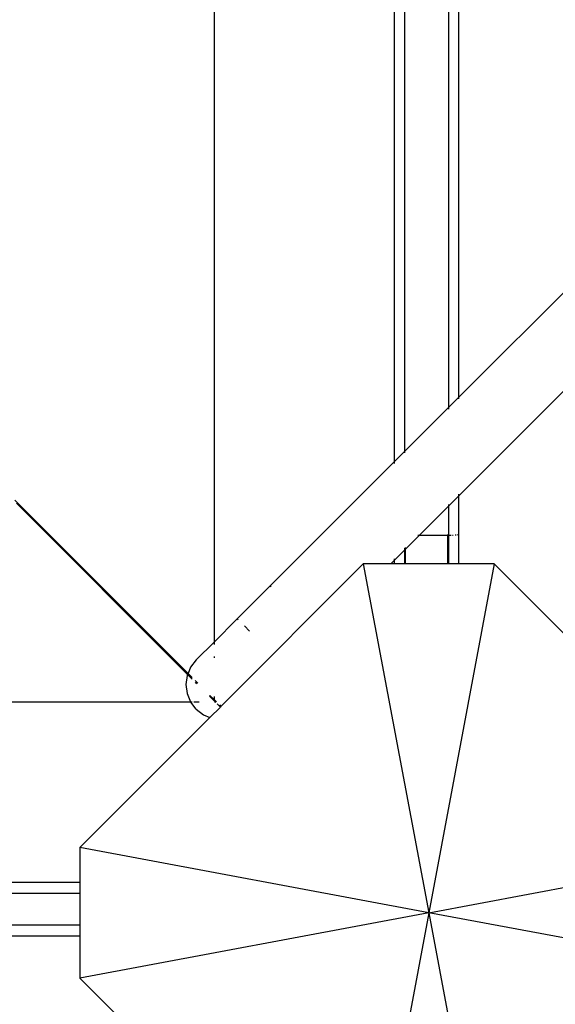
# Model space of a CAD drawing. Units: millimetres. Extents: x 301 to 7861, y 447 to 8369.
# Drawn here: x 4908 to 5001, y 3616 to 3786 of the extents above; entities that cross this region are included whole.
import ezdxf

# ---------------------------------------------------------------- set-up
doc = ezdxf.new("R2010")
doc.units = ezdxf.units.MM
doc.layers.add('Apollo', color=7, linetype='Continuous')
doc.layers.add('Mått', color=7, linetype='Continuous')
doc.styles.get("Standard").update_dxf_attribs({"font": 'arial.ttf', "height": 185})
doc.dimstyles.new('LF', dxfattribs={"dimtxt": 185, "dimasz": 120, "dimexe": 50, "dimexo": 300, "dimgap": 50, "dimtad": 1, "dimtih": 1, "dimtoh": 1, "dimdec": 0, "dimrnd": 10, "dimtxsty": 'Standard', "dimcen": 2.5, "dimadec": 0, "dimazin": 0, "dimtfac": 1, "dimtdec": 0, "dimtmove": 0, "dimatfit": 3, "dimfxl": 1, "dimarcsym": 0})

# ---------------------------------------------------------------- blocks, each defined once
blk = doc.blocks.new('Apollo')
for p, q in [((1405.86, 388.74), (1405.86, -527.74)), ((1436.86, 368.57), (1436.86, -496.74)), ((1448.01, -485.59), (1448.01, 368.57)), ((1438.68, -494.92), (1438.68, -389.36)), ((1446.19, -389.36), (1446.18, -487.41)), ((1448.01, -485.59), (1469.97, -463.63)), ((1467.14, -483.43), (1448.01, -502.56)), ((1448.01, -485.59), (1446.18, -487.41)), ((1448.01, -485.88), (1448.01, -485.59)), ((1446.18, -487.41), (1438.68, -494.92)), ((1446.18, -487.41), (1446.18, -487.7)), ((1438.68, -494.92), (1436.86, -496.74)), ((1438.68, -495.2), (1438.68, -494.92)), ((1415.51, -518.09), (1436.86, -496.74)), ((1436.86, -496.74), (1436.86, -497.03)), ((1448.01, -502.56), (1446.18, -504.39)), ((1448.01, -502.56), (1448.01, -502.27)), ((1448.01, -514.31), (1448.01, -502.56)), ((1401.39, -533.13), (1371.58, -503.33)), ((1371.86, -503.83), (1401.32, -533.3)), ((1446.18, -504.39), (1441.2, -509.36)), ((1446.18, -504.1), (1446.18, -504.39)), ((1446.18, -504.39), (1446.18, -509.36)), ((1441.2, -509.36), (1438.8, -511.77)), ((1440.92, -509.36), (1441.2, -509.36)), ((1441.2, -509.36), (1446.11, -509.36)), ((1446.11, -509.36), (1446.11, -509.23)), ((1446.11, -514.31), (1446.11, -509.36)), ((1446.11, -509.36), (1446.18, -509.36)), ((1446.18, -509.36), (1446.18, -514.31)), ((1446.18, -509.36), (1446.35, -509.36)), ((1446.42, -509.36), (1446.69, -509.36)), ((1446.9, -509.36), (1447.01, -509.35)), ((1447.37, -509.3), (1447.49, -509.28)), ((1447.62, -509.27), (1447.88, -509.23)), ((1438.8, -511.77), (1438.8, -511.48)), ((1438.68, -511.89), (1436.86, -513.71)), ((1438.68, -511.89), (1438.68, -511.6)), ((1438.8, -511.77), (1438.68, -511.89)), ((1438.68, -514.31), (1438.68, -511.89)), ((1438.8, -514.31), (1438.8, -511.77)), ((1431.55, -514.31), (1407.06, -538.81)), ((1431.55, -514.31), (1442.8, -574.31)), ((1436.26, -514.31), (1431.55, -514.31)), ((1436.86, -513.71), (1436.26, -514.31)), ((1436.86, -514.31), (1436.26, -514.31)), ((1436.86, -513.42), (1436.86, -513.71)), ((1436.86, -513.71), (1436.86, -514.31)), ((1438.68, -514.31), (1436.86, -514.31)), ((1438.8, -514.31), (1438.68, -514.31)), ((1446.11, -514.31), (1438.8, -514.31)), ((1454.04, -514.31), (1442.8, -574.31)), ((1446.18, -514.31), (1446.11, -514.31)), ((1448.01, -514.31), (1446.18, -514.31)), ((1454.04, -514.31), (1448.01, -514.31)), ((1478.17, -538.44), (1454.04, -514.31)), ((1409.87, -523.73), (1415.51, -518.09)), ((1415.51, -518.09), (1415.65, -518.23)), ((1405.86, -527.74), (1409.87, -523.73)), ((1409.87, -523.73), (1410.02, -523.87)), ((1411.11, -524.97), (1411.99, -525.85)), ((1402.79, -530.81), (1405.86, -527.74)), ((1405.86, -527.74), (1405.86, -528.18)), ((1402.79, -530.81), (1401.84, -532.05)), ((1405.86, -530.23), (1405.86, -530.47)), ((1401.24, -533.5), (1401.03, -535.05)), ((1401.32, -533.3), (1401.24, -533.5)), ((1401.39, -533.13), (1401.32, -533.3)), ((1402.12, -534.1), (1401.32, -533.3)), ((1401.84, -532.05), (1401.39, -533.13)), ((1401.39, -533.13), (1402.11, -533.86)), ((1401.03, -535.05), (1401.24, -536.6)), ((1402.63, -534.37), (1403.05, -534.79)), ((1402.93, -534.91), (1402.68, -534.65)), ((1401.24, -536.6), (1401.84, -538.05)), ((1405.86, -537.6), (1405.17, -536.91)), ((1405.18, -537.15), (1405.17, -536.91)), ((1401.88, -538.1), (693.23, -538.1)), ((1401.88, -538.1), (1401.84, -538.05)), ((1402.11, -538.1), (1401.88, -538.1)), ((1402.79, -539.29), (1401.88, -538.1)), ((1403.32, -538.1), (1402.4, -538.1)), ((1405.06, -537.03), (1405.18, -537.15)), ((1405.18, -537.15), (1406.13, -538.1)), ((1405.86, -537.09), (1405.86, -537.6)), ((1405.86, -537.6), (1406.27, -538.01)), ((1406.13, -538.1), (1405.94, -538.1)), ((1406.13, -538.1), (1406.15, -538.13)), ((1406.95, -538.92), (1406.38, -538.36)), ((1406.82, -538.57), (1407.06, -538.81)), ((1402.79, -539.29), (1404.03, -540.25)), ((1404.03, -540.25), (1405.16, -540.71)), ((1406.95, -538.92), (1405.16, -540.71)), ((1407.06, -538.81), (1406.95, -538.92)), ((1405.16, -540.71), (1382.8, -563.07)), ((1442.8, -574.31), (1382.8, -563.07)), ((1382.8, -563.07), (1382.8, -569.1)), ((1442.8, -574.31), (1502.8, -563.07)), ((1382.8, -569.1), (693.23, -569.1)), ((1382.8, -569.1), (1382.8, -570.93)), ((693.23, -570.93), (1382.8, -570.93)), ((1382.8, -570.93), (1382.8, -576.43)), ((1442.8, -574.31), (1382.8, -585.56)), ((1442.8, -574.31), (1431.55, -634.31)), ((1442.8, -574.31), (1454.04, -634.31)), ((1502.8, -585.56), (1442.8, -574.31)), ((1382.8, -576.43), (693.23, -576.43)), ((1382.8, -576.43), (1382.8, -578.26)), ((693.23, -578.26), (1382.8, -578.26)), ((1382.8, -578.26), (1382.8, -585.56)), ((1382.8, -585.56), (1406.31, -609.07))]:
    blk.add_line(p, q)
blk = doc.blocks.new('*D7')
at = {"layer": 'Defpoints', "color": 0, "transparency": 16777216}
for p in [(2995.68, 7532.19), (7347.51, 7532.19), (3902.48, 467.35)]:
    blk.add_point(p, dxfattribs=at)
at = {"layer": 'Mått', "color": 0, "lineweight": -2, "transparency": 16777216}
for p, q in [((3295.68, 7532.19), (7397.51, 7532.19)), ((7347.51, 7412.19), (7347.51, 4144.23)), ((7347.51, 587.35), (7347.51, 3855.31)), ((4202.48, 467.35), (7397.51, 467.35))]:
    blk.add_line(p, q, dxfattribs=at)
at = {"layer": 'Mått', "color": 0, "transparency": 16777216}
for points in [[(7327.51, 7412.19), (7367.51, 7412.19), (7347.51, 7532.19)], [(7327.51, 587.35), (7367.51, 587.35), (7347.51, 467.35)]]:
    blk.add_solid(points, dxfattribs=at)
at = {"layer": 'Mått', "color": 0, "transparency": 16777216, "insert": (7347.51, 3999.77), "char_height": 185, "attachment_point": 5}
blk.add_mtext('7060mm', dxfattribs=at)
blk = doc.blocks.new('*D8')
at = {"layer": 'Defpoints', "color": 0, "transparency": 16777216}
for p in [(520.63, 7788.17), (6612.41, 4665.52), (520.63, 3133.24)]:
    blk.add_point(p, dxfattribs=at)
at = {"layer": 'Mått', "color": 0, "lineweight": -2, "transparency": 16777216}
for p, q in [((520.63, 3433.24), (520.63, 7838.17)), ((6612.41, 4965.52), (6612.41, 7838.17)), ((6492.41, 7788.17), (640.63, 7788.17))]:
    blk.add_line(p, q, dxfattribs=at)
at = {"layer": 'Mått', "color": 0, "transparency": 16777216}
for points in [[(640.63, 7808.17), (640.63, 7768.17), (520.63, 7788.17)], [(6492.41, 7808.17), (6492.41, 7768.17), (6612.41, 7788.17)]]:
    blk.add_solid(points, dxfattribs=at)
at = {"layer": 'Mått', "color": 0, "transparency": 16777216, "insert": (3566.52, 7932.62), "char_height": 185, "attachment_point": 5}
blk.add_mtext('6090mm', dxfattribs=at)

msp = doc.modelspace()

# ---------------------------------------------------------------- block references
at = {"layer": 'Apollo'}
msp.add_blockref('Apollo', (3535.98, 4206.28), dxfattribs=at)

# ---------------------------------------------------------------- dimensions: what is measured, and where the dimension line sits
at = {"layer": 'Mått'}
dim = msp.add_linear_dim(base=(520.63, 7788.17), p1=(6612.41, 4665.52), p2=(520.63, 3133.24), dimstyle='LF', override={"dimpost": 'mm'}, dxfattribs=at)
dim.commit()
dim.dimension.update_dxf_attribs({"geometry": '*D8', "text_midpoint": (3566.52, 7932.62)})
dim = msp.add_linear_dim(base=(7347.51, 7532.19), p1=(3902.48, 467.35), p2=(2995.68, 7532.19), angle=90, dimstyle='LF', override={"dimpost": 'mm'}, dxfattribs=at)
dim.commit()
dim.dimension.update_dxf_attribs({"geometry": '*D7', "text_midpoint": (7347.51, 3999.77)})

doc.saveas('drawing.dxf')
